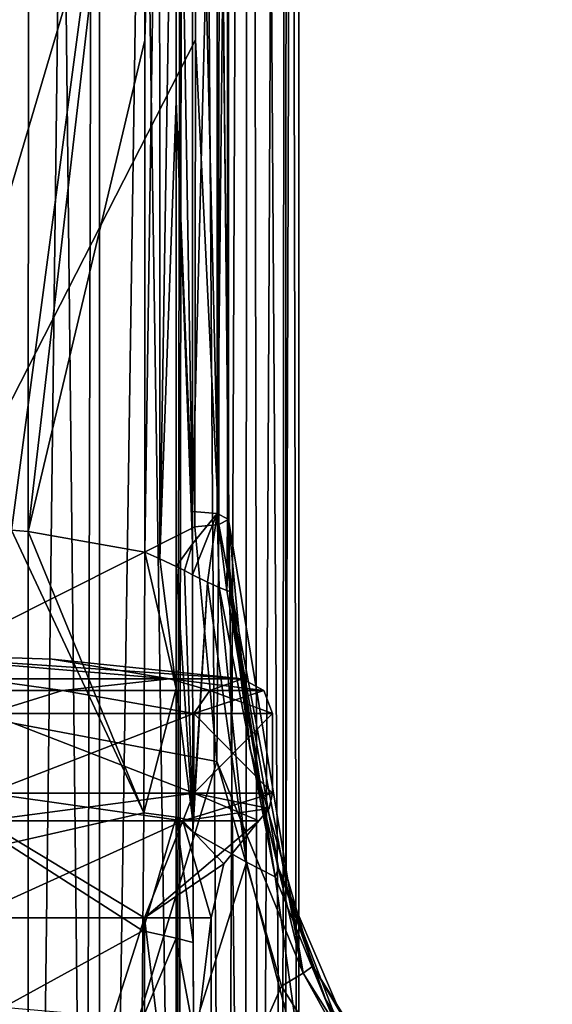
# Model space of a CAD drawing. Units: millimetres. Extents: x -110 to 110, y -55 to 327.
# Drawn here: x 5 to 20, y 29 to 57 of the extents above; entities that cross this region are included whole.
import ezdxf

# ---------------------------------------------------------------- set-up
doc = ezdxf.new("R2010")
doc.units = ezdxf.units.MM
doc.header["$LTSCALE"] = 65.185185
for name, color, linetype in [('130', 7, 'CONTINUOUS'), ('131', 7, 'CONTINUOUS'), ('134', 7, 'CONTINUOUS'), ('135', 7, 'CONTINUOUS'), ('136', 7, 'CONTINUOUS'), ('137', 7, 'CONTINUOUS'), ('138', 7, 'CONTINUOUS'), ('139', 7, 'CONTINUOUS'), ('140', 7, 'CONTINUOUS'), ('141', 7, 'CONTINUOUS'), ('142', 7, 'CONTINUOUS'), ('143', 7, 'CONTINUOUS'), ('168', 7, 'CONTINUOUS'), ('169', 7, 'CONTINUOUS'), ('244', 7, 'CONTINUOUS'), ('246', 7, 'CONTINUOUS'), ('248', 7, 'CONTINUOUS'), ('249', 7, 'CONTINUOUS'), ('250', 7, 'CONTINUOUS'), ('278', 7, 'CONTINUOUS'), ('279', 7, 'CONTINUOUS'), ('280', 7, 'CONTINUOUS'), ('281', 7, 'CONTINUOUS'), ('286', 7, 'CONTINUOUS'), ('287', 7, 'CONTINUOUS'), ('288', 7, 'CONTINUOUS'), ('292', 7, 'CONTINUOUS'), ('293', 7, 'CONTINUOUS')]:
    doc.layers.add(name, color=color, linetype=linetype)

msp = doc.modelspace()

# ---------------------------------------------------------------- linework, layer by layer
at = {"layer": '130', "linetype": 'Continuous'}
for points in [[(8.09, 16.25, -39.978), (3.09, 16.25, -43.611), (8.09, 31.888, -39.978), (8.09, 16.25, -39.978)], [(8.09, 31.888, -39.978), (3.09, 16.25, -43.611), (3.09, 31.888, -43.611), (8.09, 31.888, -39.978)], [(10, 16.25, -34.1), (8.09, 16.25, -39.978), (10, 31.888, -34.1), (10, 16.25, -34.1)], [(10, 31.888, -34.1), (8.09, 16.25, -39.978), (8.09, 31.888, -39.978), (10, 31.888, -34.1)]]:
    msp.add_3dface(points, dxfattribs=at)
at = {"layer": '131', "linetype": 'Continuous'}
for points in [[(8.09, 31.888, -28.222), (3.09, 31.888, -24.589), (8.09, 16.25, -28.222), (8.09, 31.888, -28.222)], [(8.09, 16.25, -28.222), (3.09, 31.888, -24.589), (3.09, 16.25, -24.589), (8.09, 16.25, -28.222)], [(10, 16.25, -34.1), (10, 31.888, -34.1), (8.09, 31.888, -28.222), (10, 16.25, -34.1)], [(10, 16.25, -34.1), (8.09, 31.888, -28.222), (8.09, 16.25, -28.222), (10, 16.25, -34.1)]]:
    msp.add_3dface(points, dxfattribs=at)
at = {"layer": '134', "linetype": 'Continuous'}
for points in [[(8.09, 31.888, -39.978), (3.09, 31.888, -43.611), (9.191, 34.658, -40.778), (8.09, 31.888, -39.978)], [(9.191, 34.658, -40.778), (3.09, 31.888, -43.611), (3.511, 34.658, -44.905), (9.191, 34.658, -40.778)], [(10.359, 33.431, -34.1), (8.09, 31.888, -39.978), (11.361, 34.658, -34.1), (10.359, 33.431, -34.1)], [(11.361, 34.658, -34.1), (8.09, 31.888, -39.978), (9.191, 34.658, -40.778), (11.361, 34.658, -34.1)], [(10, 31.888, -34.1), (8.09, 31.888, -39.978), (10.359, 33.431, -34.1), (10, 31.888, -34.1)]]:
    msp.add_3dface(points, dxfattribs=at)
at = {"layer": '135', "linetype": 'Continuous'}
for points in [[(9.191, 34.658, -40.778), (3.511, 34.658, -44.905), (9.506, 35.45, -41.006), (9.191, 34.658, -40.778)], [(9.506, 35.45, -41.006), (3.511, 34.658, -44.905), (3.631, 35.45, -45.275), (9.506, 35.45, -41.006)], [(11.648, 35.009, -34.1), (9.191, 34.658, -40.778), (11.75, 35.45, -34.1), (11.648, 35.009, -34.1)], [(11.75, 35.45, -34.1), (9.191, 34.658, -40.778), (9.506, 35.45, -41.006), (11.75, 35.45, -34.1)], [(11.361, 34.658, -34.1), (9.191, 34.658, -40.778), (11.648, 35.009, -34.1), (11.361, 34.658, -34.1)]]:
    msp.add_3dface(points, dxfattribs=at)
at = {"layer": '136', "linetype": 'Continuous'}
for points in [[(9.506, 35.45, -41.006), (3.631, 35.45, -45.275), (9.506, 37.715, -41.006), (9.506, 35.45, -41.006)], [(9.506, 37.715, -41.006), (3.631, 35.45, -45.275), (3.631, 37.715, -45.275), (9.506, 37.715, -41.006)], [(11.75, 35.45, -34.1), (9.506, 35.45, -41.006), (11.75, 37.715, -34.1), (11.75, 35.45, -34.1)], [(11.75, 37.715, -34.1), (9.506, 35.45, -41.006), (9.506, 37.715, -41.006), (11.75, 37.715, -34.1)]]:
    msp.add_3dface(points, dxfattribs=at)
at = {"layer": '137', "linetype": 'Continuous'}
for points in [[(5.752, 38.372, -44.062), (0, 38.372, -45.604), (3.364, 38.706, -44.453), (5.752, 38.372, -44.062)], [(8.807, 38.706, -40.499), (5.752, 38.372, -44.062), (3.364, 38.706, -44.453), (8.807, 38.706, -40.499)], [(9.962, 38.372, -39.852), (5.752, 38.372, -44.062), (8.807, 38.706, -40.499), (9.962, 38.372, -39.852)], [(10.886, 38.706, -34.1), (9.962, 38.372, -39.852), (8.807, 38.706, -40.499), (10.886, 38.706, -34.1)], [(11.504, 38.372, -34.1), (9.962, 38.372, -39.852), (10.886, 38.706, -34.1), (11.504, 38.372, -34.1)], [(5.752, 38.372, -44.062), (3.631, 37.715, -45.275), (0, 38.372, -45.604), (5.752, 38.372, -44.062)], [(9.506, 37.715, -41.006), (3.631, 37.715, -45.275), (5.752, 38.372, -44.062), (9.506, 37.715, -41.006)], [(9.962, 38.372, -39.852), (9.506, 37.715, -41.006), (5.752, 38.372, -44.062), (9.962, 38.372, -39.852)], [(11.75, 37.715, -34.1), (9.506, 37.715, -41.006), (11.504, 38.372, -34.1), (11.75, 37.715, -34.1)], [(11.504, 38.372, -34.1), (9.506, 37.715, -41.006), (9.962, 38.372, -39.852), (11.504, 38.372, -34.1)]]:
    msp.add_3dface(points, dxfattribs=at)
at = {"layer": '138', "linetype": 'Continuous'}
for points in [[(8.807, 38.706, -40.499), (3.364, 38.706, -44.453), (0, 39.45, -34.1), (8.807, 38.706, -40.499)], [(8.807, 38.706, -40.499), (0, 39.45, -34.1), (5.456, 39.264, -34.1), (8.807, 38.706, -40.499)], [(10.886, 38.706, -34.1), (8.807, 38.706, -40.499), (5.456, 39.264, -34.1), (10.886, 38.706, -34.1)]]:
    msp.add_3dface(points, dxfattribs=at)
at = {"layer": '139', "linetype": 'Continuous'}
for points in [[(3.09, 31.888, -24.589), (8.09, 31.888, -28.222), (3.511, 34.658, -23.295), (3.09, 31.888, -24.589)], [(3.511, 34.658, -23.295), (8.09, 31.888, -28.222), (9.191, 34.658, -27.422), (3.511, 34.658, -23.295)], [(8.09, 31.888, -28.222), (10, 31.888, -34.1), (9.191, 34.658, -27.422), (8.09, 31.888, -28.222)], [(10, 31.888, -34.1), (10.359, 33.431, -34.1), (9.191, 34.658, -27.422), (10, 31.888, -34.1)], [(10.359, 33.431, -34.1), (11.361, 34.658, -34.1), (9.191, 34.658, -27.422), (10.359, 33.431, -34.1)]]:
    msp.add_3dface(points, dxfattribs=at)
at = {"layer": '140', "linetype": 'Continuous'}
for points in [[(3.511, 34.658, -23.295), (9.191, 34.658, -27.422), (3.631, 35.45, -22.925), (3.511, 34.658, -23.295)], [(3.631, 35.45, -22.925), (9.191, 34.658, -27.422), (9.506, 35.45, -27.194), (3.631, 35.45, -22.925)], [(9.191, 34.658, -27.422), (11.361, 34.658, -34.1), (9.506, 35.45, -27.194), (9.191, 34.658, -27.422)], [(11.361, 34.658, -34.1), (11.648, 35.009, -34.1), (9.506, 35.45, -27.194), (11.361, 34.658, -34.1)], [(11.648, 35.009, -34.1), (11.75, 35.45, -34.1), (9.506, 35.45, -27.194), (11.648, 35.009, -34.1)]]:
    msp.add_3dface(points, dxfattribs=at)
at = {"layer": '141', "linetype": 'Continuous'}
for points in [[(3.631, 35.45, -22.925), (9.506, 35.45, -27.194), (3.631, 37.715, -22.925), (3.631, 35.45, -22.925)], [(3.631, 37.715, -22.925), (9.506, 35.45, -27.194), (9.506, 37.715, -27.194), (3.631, 37.715, -22.925)], [(11.75, 35.45, -34.1), (11.75, 37.715, -34.1), (9.506, 37.715, -27.194), (11.75, 35.45, -34.1)], [(9.506, 35.45, -27.194), (11.75, 35.45, -34.1), (9.506, 37.715, -27.194), (9.506, 35.45, -27.194)]]:
    msp.add_3dface(points, dxfattribs=at)
at = {"layer": '142', "linetype": 'Continuous'}
for points in [[(0, 38.372, -22.596), (5.752, 38.372, -24.138), (3.364, 38.706, -23.747), (0, 38.372, -22.596)], [(3.364, 38.706, -23.747), (5.752, 38.372, -24.138), (8.807, 38.706, -27.701), (3.364, 38.706, -23.747)], [(5.752, 38.372, -24.138), (9.962, 38.372, -28.348), (8.807, 38.706, -27.701), (5.752, 38.372, -24.138)], [(11.504, 38.372, -34.1), (10.886, 38.706, -34.1), (8.807, 38.706, -27.701), (11.504, 38.372, -34.1)], [(9.962, 38.372, -28.348), (11.504, 38.372, -34.1), (8.807, 38.706, -27.701), (9.962, 38.372, -28.348)], [(0, 38.372, -22.596), (3.631, 37.715, -22.925), (5.752, 38.372, -24.138), (0, 38.372, -22.596)], [(3.631, 37.715, -22.925), (9.506, 37.715, -27.194), (5.752, 38.372, -24.138), (3.631, 37.715, -22.925)], [(5.752, 38.372, -24.138), (9.506, 37.715, -27.194), (9.962, 38.372, -28.348), (5.752, 38.372, -24.138)], [(9.506, 37.715, -27.194), (11.75, 37.715, -34.1), (9.962, 38.372, -28.348), (9.506, 37.715, -27.194)], [(11.75, 37.715, -34.1), (11.504, 38.372, -34.1), (9.962, 38.372, -28.348), (11.75, 37.715, -34.1)]]:
    msp.add_3dface(points, dxfattribs=at)
at = {"layer": '143', "linetype": 'Continuous'}
for points in [[(0, 39.45, -34.1), (10.886, 38.706, -34.1), (5.456, 39.264, -34.1), (0, 39.45, -34.1)], [(10.886, 38.706, -34.1), (0, 39.45, -34.1), (8.807, 38.706, -27.701), (10.886, 38.706, -34.1)], [(0, 39.45, -34.1), (3.364, 38.706, -23.747), (8.807, 38.706, -27.701), (0, 39.45, -34.1)]]:
    msp.add_3dface(points, dxfattribs=at)
at = {"layer": '168', "linetype": 'Continuous'}
for points in [[(2.401, -12.142, -93.88), (2.508, 154.2, -93.867), (4.767, -11.652, -93.453), (2.401, -12.142, -93.88)], [(2.508, 154.2, -93.867), (4.806, 154.2, -93.443), (4.767, -11.652, -93.453), (2.508, 154.2, -93.867)], [(4.806, 154.2, -93.443), (6.799, 154.2, -92.814), (4.767, -11.652, -93.453), (4.806, 154.2, -93.443)], [(4.767, -11.652, -93.453), (6.799, 154.2, -92.814), (6.812, -10.904, -92.808), (4.767, -11.652, -93.453)], [(6.799, 154.2, -92.814), (9.273, 154.2, -91.549), (6.812, -10.904, -92.808), (6.799, 154.2, -92.814)], [(6.812, -10.904, -92.808), (9.273, 154.2, -91.549), (8.967, -9.695, -91.745), (6.812, -10.904, -92.808)], [(8.967, -9.695, -91.745), (9.273, 154.2, -91.549), (10.398, -8.567, -90.682), (8.967, -9.695, -91.745)], [(9.273, 154.2, -91.549), (11.083, 154.2, -89.989), (10.398, -8.567, -90.682), (9.273, 154.2, -91.549)], [(10.398, -8.567, -90.682), (11.083, 154.2, -89.989), (11.365, -7.601, -89.643), (10.398, -8.567, -90.682)], [(11.083, 154.2, -89.989), (12.159, 154.2, -88.259), (11.365, -7.601, -89.643), (11.083, 154.2, -89.989)], [(11.365, -7.601, -89.643), (12.159, 154.2, -88.259), (12.012, -6.818, -88.596), (11.365, -7.601, -89.643)], [(12.5, 154.2, -86.52), (12.5, -5.8, -86.52), (12.012, -6.818, -88.596), (12.5, 154.2, -86.52)], [(12.159, 154.2, -88.259), (12.5, 154.2, -86.52), (12.012, -6.818, -88.596), (12.159, 154.2, -88.259)]]:
    msp.add_3dface(points, dxfattribs=at)
at = {"layer": '169', "linetype": 'Continuous'}
for points in [[(4.799, 154.2, -79.595), (2.519, 154.2, -79.174), (3.314, 6.78, -79.288), (4.799, 154.2, -79.595)], [(6.434, 5.667, -80.09), (4.799, 154.2, -79.595), (3.314, 6.78, -79.288), (6.434, 5.667, -80.09)], [(6.795, 154.2, -80.225), (4.799, 154.2, -79.595), (6.434, 5.667, -80.09), (6.795, 154.2, -80.225)], [(9.061, 3.873, -81.354), (6.795, 154.2, -80.225), (6.434, 5.667, -80.09), (9.061, 3.873, -81.354)], [(9.272, 154.2, -81.49), (6.795, 154.2, -80.225), (9.061, 3.873, -81.354), (9.272, 154.2, -81.49)], [(10.968, 1.494, -82.922), (9.272, 154.2, -81.49), (9.061, 3.873, -81.354), (10.968, 1.494, -82.922)], [(11.083, 154.2, -83.051), (9.272, 154.2, -81.49), (10.968, 1.494, -82.922), (11.083, 154.2, -83.051)], [(12.122, -1.628, -84.69), (11.083, 154.2, -83.051), (10.968, 1.494, -82.922), (12.122, -1.628, -84.69)], [(12.159, 154.2, -84.781), (11.083, 154.2, -83.051), (12.122, -1.628, -84.69), (12.159, 154.2, -84.781)], [(12.5, -5.8, -86.52), (12.159, 154.2, -84.781), (12.122, -1.628, -84.69), (12.5, -5.8, -86.52)], [(12.5, -5.8, -86.52), (12.5, 154.2, -86.52), (12.159, 154.2, -84.781), (12.5, -5.8, -86.52)]]:
    msp.add_3dface(points, dxfattribs=at)
at = {"layer": '244', "linetype": 'Continuous'}
for points in [[(9.465, 43.475, 71.345), (9, 71.55, 77.312), (9.465, 71.843, 77.375), (9.465, 43.475, 71.345)], [(9, 55.177, 73.832), (9, 71.55, 77.312), (9.465, 43.475, 71.345), (9, 55.177, 73.832)], [(9, 41.91, 71.012), (9, 55.177, 73.832), (9.465, 42.555, 71.149), (9, 41.91, 71.012)], [(9.465, 42.555, 71.149), (9, 55.177, 73.832), (9.465, 43.475, 71.345), (9.465, 42.555, 71.149)], [(9.233, 41.793, 70.987), (9, 41.91, 71.012), (9.465, 42.555, 71.149), (9.233, 41.793, 70.987)], [(9.465, 41.673, 70.962), (9.233, 41.793, 70.987), (9.465, 42.555, 71.149), (9.465, 41.673, 70.962)]]:
    msp.add_3dface(points, dxfattribs=at)
at = {"layer": '246', "linetype": 'Continuous'}
for points in [[(4.783, 70.53, 82.113), (0, 38.259, 75.348), (9.565, 70.587, 81.843), (4.783, 70.53, 82.113)], [(9.565, 70.587, 81.843), (0, 38.259, 75.348), (9.548, 56.919, 79.022), (9.565, 70.587, 81.843)], [(0, 70.51, 82.203), (0, 38.259, 75.348), (4.783, 70.53, 82.113), (0, 70.51, 82.203)], [(9.548, 56.919, 79.022), (0, 38.259, 75.348), (9.533, 43.04, 76.152), (9.548, 56.919, 79.022)], [(9.533, 43.04, 76.152), (0, 38.259, 75.348), (10.158, 36.35, 74.741), (9.533, 43.04, 76.152)], [(0, 38.259, 75.348), (0, 3.018, 67.857), (10.158, 36.35, 74.741), (0, 38.259, 75.348)], [(10.158, 36.35, 74.741), (0, 3.018, 67.857), (12.005, 29.945, 73.348), (10.158, 36.35, 74.741)], [(12.005, 29.945, 73.348), (0, 3.018, 67.857), (19.041, 18.73, 70.789), (12.005, 29.945, 73.348)]]:
    msp.add_3dface(points, dxfattribs=at)
at = {"layer": '248', "linetype": 'Continuous'}
for points in [[(9.465, 41.673, 70.962), (9.894, 41.459, 70.983), (9.473, 34.66, 67.479), (9.465, 41.673, 70.962)], [(9.473, 34.66, 67.479), (9.894, 41.459, 70.983), (9.474, 34.34, 67.219), (9.473, 34.66, 67.479)], [(9.474, 34.34, 67.219), (9.894, 41.459, 70.983), (11.003, 33.479, 67.303), (9.474, 34.34, 67.219)], [(9.894, 41.459, 70.983), (10.229, 41.308, 71.152), (11.003, 33.479, 67.303), (9.894, 41.459, 70.983)], [(10.229, 41.308, 71.152), (10.443, 41.224, 71.445), (11.823, 33.056, 68.462), (10.229, 41.308, 71.152)], [(11.003, 33.479, 67.303), (10.229, 41.308, 71.152), (11.823, 33.056, 68.462), (11.003, 33.479, 67.303)], [(10.443, 41.224, 71.445), (10.527, 41.196, 71.86), (11.823, 33.056, 68.462), (10.443, 41.224, 71.445)], [(11.823, 33.056, 68.462), (10.527, 41.196, 71.86), (11.918, 33.309, 70.14), (11.823, 33.056, 68.462)], [(9.491, 28.671, 60.238), (9.474, 34.34, 67.219), (11.003, 33.479, 67.303), (9.491, 28.671, 60.238)], [(9.474, 34.34, 67.219), (9.491, 28.671, 60.238), (9.482, 31.184, 64.02), (9.474, 34.34, 67.219)], [(12.619, 27.341, 60.996), (9.491, 28.671, 60.238), (11.003, 33.479, 67.303), (12.619, 27.341, 60.996)], [(12.619, 27.341, 60.996), (11.003, 33.479, 67.303), (11.823, 33.056, 68.462), (12.619, 27.341, 60.996)], [(14.687, 26.078, 64.088), (11.823, 33.056, 68.462), (11.918, 33.309, 70.14), (14.687, 26.078, 64.088)], [(15.058, 25.976, 68.539), (14.687, 26.078, 64.088), (11.918, 33.309, 70.14), (15.058, 25.976, 68.539)], [(15.058, 25.976, 68.539), (11.918, 33.309, 70.14), (13.274, 29.559, 69.322), (15.058, 25.976, 68.539)], [(14.687, 26.078, 64.088), (12.619, 27.341, 60.996), (11.823, 33.056, 68.462), (14.687, 26.078, 64.088)]]:
    msp.add_3dface(points, dxfattribs=at)
at = {"layer": '249', "linetype": 'Continuous'}
for points in [[(9.465, 42.555, 71.149), (9.465, 43.475, 71.345), (10.169, 43.415, 71.629), (9.465, 42.555, 71.149)], [(9.465, 41.673, 70.962), (9.465, 42.555, 71.149), (10.169, 43.415, 71.629), (9.465, 41.673, 70.962)], [(9.894, 41.459, 70.983), (9.465, 41.673, 70.962), (10.169, 43.415, 71.629), (9.894, 41.459, 70.983)], [(10.229, 41.308, 71.152), (9.894, 41.459, 70.983), (10.169, 43.415, 71.629), (10.229, 41.308, 71.152)], [(10.443, 41.224, 71.445), (10.229, 41.308, 71.152), (10.169, 43.415, 71.629), (10.443, 41.224, 71.445)], [(10.465, 43.269, 72.315), (10.443, 41.224, 71.445), (10.169, 43.415, 71.629), (10.465, 43.269, 72.315)], [(10.482, 42.203, 72.082), (10.443, 41.224, 71.445), (10.465, 43.269, 72.315), (10.482, 42.203, 72.082)], [(10.527, 41.196, 71.86), (10.443, 41.224, 71.445), (10.482, 42.203, 72.082), (10.527, 41.196, 71.86)]]:
    msp.add_3dface(points, dxfattribs=at)
at = {"layer": '250', "linetype": 'Continuous'}
for points in [[(9, 41.91, 71.012), (9.233, 41.793, 70.987), (9.473, 34.66, 67.479), (9, 41.91, 71.012)], [(9, 41.91, 71.012), (9.473, 34.66, 67.479), (9, 38.433, 69.808), (9, 41.91, 71.012)], [(9.233, 41.793, 70.987), (9.465, 41.673, 70.962), (9.473, 34.66, 67.479), (9.233, 41.793, 70.987)], [(9, 38.433, 69.808), (9.473, 34.66, 67.479), (9, 34.765, 67.483), (9, 38.433, 69.808)], [(9.473, 34.66, 67.479), (9.474, 34.34, 67.219), (9, 34.765, 67.483), (9.473, 34.66, 67.479)], [(9.474, 34.34, 67.219), (9.482, 31.184, 64.02), (9, 34.765, 67.483), (9.474, 34.34, 67.219)], [(9, 34.765, 67.483), (9.482, 31.184, 64.02), (9, 31.316, 64.048), (9, 34.765, 67.483)], [(9.482, 31.184, 64.02), (9.491, 28.671, 60.238), (9, 31.316, 64.048), (9.482, 31.184, 64.02)], [(9, 31.316, 64.048), (9.491, 28.671, 60.238), (9, 28.65, 59.937), (9, 31.316, 64.048)]]:
    msp.add_3dface(points, dxfattribs=at)
at = {"layer": '278', "linetype": 'Continuous'}
for points in [[(8.1, 42.313, 71.405), (9, 38.433, 69.808), (8.074, 34.887, 67.758), (8.1, 42.313, 71.405)], [(8.528, 42.127, 71.138), (9, 38.433, 69.808), (8.1, 42.313, 71.405), (8.528, 42.127, 71.138)], [(9, 41.91, 71.012), (9, 38.433, 69.808), (8.528, 42.127, 71.138), (9, 41.91, 71.012)], [(9, 38.433, 69.808), (9, 34.765, 67.483), (8.074, 34.887, 67.758), (9, 38.433, 69.808)], [(8.074, 34.887, 67.758), (9, 34.765, 67.483), (8.048, 31.521, 64.404), (8.074, 34.887, 67.758)], [(9, 34.765, 67.483), (9, 31.316, 64.048), (8.048, 31.521, 64.404), (9, 34.765, 67.483)], [(8.048, 31.521, 64.404), (9, 31.316, 64.048), (8.023, 28.993, 60.466), (8.048, 31.521, 64.404)], [(9, 31.316, 64.048), (9, 28.65, 59.937), (8.023, 28.993, 60.466), (9, 31.316, 64.048)]]:
    msp.add_3dface(points, dxfattribs=at)
at = {"layer": '279', "linetype": 'Continuous'}
for points in [[(8.074, 34.887, 67.758), (4.188, 33.998, 68.808), (4.296, 42.943, 73.58), (8.074, 34.887, 67.758)], [(8.074, 34.887, 67.758), (4.296, 42.943, 73.58), (4.778, 42.905, 73.397), (8.074, 34.887, 67.758)], [(8.1, 42.313, 71.405), (8.074, 34.887, 67.758), (4.778, 42.905, 73.397), (8.1, 42.313, 71.405)], [(8.074, 34.887, 67.758), (8.048, 31.521, 64.404), (4.188, 33.998, 68.808), (8.074, 34.887, 67.758)], [(8.048, 31.521, 64.404), (4.059, 29.339, 61.967), (4.188, 33.998, 68.808), (8.048, 31.521, 64.404)], [(8.048, 31.521, 64.404), (8.023, 28.993, 60.466), (4.059, 29.339, 61.967), (8.048, 31.521, 64.404)]]:
    msp.add_3dface(points, dxfattribs=at)
at = {"layer": '280', "linetype": 'Continuous'}
for points in [[(8.1, 71.488, 77.606), (8.526, 71.534, 77.388), (8.1, 56.911, 74.508), (8.1, 71.488, 77.606)], [(8.526, 71.534, 77.388), (8.528, 42.127, 71.138), (8.1, 42.313, 71.405), (8.526, 71.534, 77.388)], [(8.526, 71.534, 77.388), (8.1, 42.313, 71.405), (8.1, 56.911, 74.508), (8.526, 71.534, 77.388)], [(8.526, 71.534, 77.388), (9, 71.55, 77.312), (8.528, 42.127, 71.138), (8.526, 71.534, 77.388)], [(9, 71.55, 77.312), (9, 55.177, 73.832), (8.528, 42.127, 71.138), (9, 71.55, 77.312)], [(9, 55.177, 73.832), (9, 41.91, 71.012), (8.528, 42.127, 71.138), (9, 55.177, 73.832)]]:
    msp.add_3dface(points, dxfattribs=at)
at = {"layer": '281', "linetype": 'Continuous'}
for points in [[(4.267, 71.07, 79.57), (8.1, 71.488, 77.606), (4.296, 42.943, 73.58), (4.267, 71.07, 79.57)], [(4.296, 42.943, 73.58), (8.1, 71.488, 77.606), (4.778, 42.905, 73.397), (4.296, 42.943, 73.58)], [(4.778, 42.905, 73.397), (8.1, 71.488, 77.606), (8.1, 56.911, 74.508), (4.778, 42.905, 73.397)], [(8.1, 42.313, 71.405), (4.778, 42.905, 73.397), (8.1, 56.911, 74.508), (8.1, 42.313, 71.405)]]:
    msp.add_3dface(points, dxfattribs=at)
at = {"layer": '286', "linetype": 'Continuous'}
for points in [[(10.465, 43.269, 72.315), (10.465, 71.637, 78.344), (10.477, 43.257, 73.74), (10.465, 43.269, 72.315)], [(10.477, 43.257, 73.74), (10.465, 71.637, 78.344), (10.489, 43.245, 75.165), (10.477, 43.257, 73.74)], [(10.489, 43.245, 75.165), (10.465, 71.637, 78.344), (10.489, 57.123, 78.036), (10.489, 43.245, 75.165)], [(10.489, 57.123, 78.036), (10.465, 71.637, 78.344), (10.488, 70.79, 80.858), (10.489, 57.123, 78.036)]]:
    msp.add_3dface(points, dxfattribs=at)
at = {"layer": '287', "linetype": 'Continuous'}
for points in [[(10.482, 42.203, 72.082), (10.465, 43.269, 72.315), (10.477, 43.257, 73.74), (10.482, 42.203, 72.082)], [(10.482, 42.203, 72.082), (10.477, 43.257, 73.74), (10.489, 43.245, 75.165), (10.482, 42.203, 72.082)], [(10.482, 42.203, 72.082), (10.489, 43.245, 75.165), (11.101, 36.74, 73.755), (10.482, 42.203, 72.082)], [(10.527, 41.196, 71.86), (10.482, 42.203, 72.082), (11.101, 36.74, 73.755), (10.527, 41.196, 71.86)], [(11.918, 33.309, 70.14), (10.527, 41.196, 71.86), (11.101, 36.74, 73.755), (11.918, 33.309, 70.14)], [(12.898, 30.512, 72.364), (11.918, 33.309, 70.14), (11.101, 36.74, 73.755), (12.898, 30.512, 72.364)], [(13.274, 29.559, 69.322), (11.918, 33.309, 70.14), (12.898, 30.512, 72.364), (13.274, 29.559, 69.322)], [(19.734, 19.604, 69.809), (13.274, 29.559, 69.322), (12.898, 30.512, 72.364), (19.734, 19.604, 69.809)], [(19.734, 19.604, 69.809), (15.058, 25.976, 68.539), (13.274, 29.559, 69.322), (19.734, 19.604, 69.809)]]:
    msp.add_3dface(points, dxfattribs=at)
at = {"layer": '288', "linetype": 'Continuous'}
for points in [[(9.465, 43.475, 71.345), (9.465, 71.843, 77.375), (10.169, 71.783, 77.658), (9.465, 43.475, 71.345)], [(10.169, 43.415, 71.629), (9.465, 43.475, 71.345), (10.169, 71.783, 77.658), (10.169, 43.415, 71.629)], [(10.465, 71.637, 78.344), (10.169, 43.415, 71.629), (10.169, 71.783, 77.658), (10.465, 71.637, 78.344)], [(10.465, 43.269, 72.315), (10.169, 43.415, 71.629), (10.465, 71.637, 78.344), (10.465, 43.269, 72.315)]]:
    msp.add_3dface(points, dxfattribs=at)
at = {"layer": '292', "linetype": 'Continuous'}
for points in [[(10.489, 57.123, 78.036), (10.488, 70.79, 80.858), (10.225, 70.652, 81.529), (10.489, 57.123, 78.036)], [(9.565, 70.587, 81.843), (9.548, 56.919, 79.022), (10.215, 43.103, 75.848), (9.565, 70.587, 81.843)], [(10.225, 70.652, 81.529), (9.565, 70.587, 81.843), (10.215, 43.103, 75.848), (10.225, 70.652, 81.529)], [(10.489, 43.245, 75.165), (10.225, 70.652, 81.529), (10.215, 43.103, 75.848), (10.489, 43.245, 75.165)], [(10.489, 43.245, 75.165), (10.489, 57.123, 78.036), (10.225, 70.652, 81.529), (10.489, 43.245, 75.165)], [(9.548, 56.919, 79.022), (9.533, 43.04, 76.152), (10.215, 43.103, 75.848), (9.548, 56.919, 79.022)]]:
    msp.add_3dface(points, dxfattribs=at)
at = {"layer": '293', "linetype": 'Continuous'}
for points in [[(10.489, 43.245, 75.165), (10.215, 43.103, 75.848), (12.625, 30.314, 73.106), (10.489, 43.245, 75.165)], [(11.101, 36.74, 73.755), (10.489, 43.245, 75.165), (12.625, 30.314, 73.106), (11.101, 36.74, 73.755)], [(9.533, 43.04, 76.152), (10.158, 36.35, 74.741), (10.215, 43.103, 75.848), (9.533, 43.04, 76.152)], [(10.215, 43.103, 75.848), (10.158, 36.35, 74.741), (12.625, 30.314, 73.106), (10.215, 43.103, 75.848)], [(12.898, 30.512, 72.364), (11.101, 36.74, 73.755), (12.625, 30.314, 73.106), (12.898, 30.512, 72.364)], [(10.158, 36.35, 74.741), (12.005, 29.945, 73.348), (12.625, 30.314, 73.106), (10.158, 36.35, 74.741)], [(12.005, 29.945, 73.348), (19.041, 18.73, 70.789), (12.625, 30.314, 73.106), (12.005, 29.945, 73.348)], [(19.579, 19.286, 70.54), (12.898, 30.512, 72.364), (12.625, 30.314, 73.106), (19.579, 19.286, 70.54)], [(19.041, 18.73, 70.789), (19.579, 19.286, 70.54), (12.625, 30.314, 73.106), (19.041, 18.73, 70.789)], [(19.579, 19.286, 70.54), (19.734, 19.604, 69.809), (12.898, 30.512, 72.364), (19.579, 19.286, 70.54)]]:
    msp.add_3dface(points, dxfattribs=at)

doc.saveas('drawing.dxf')
